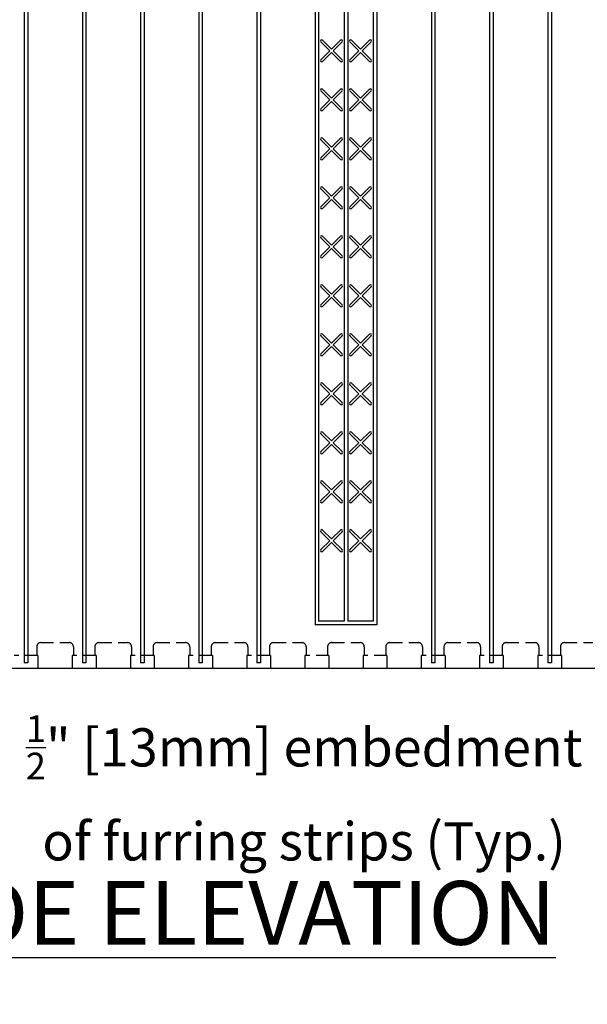
# Model space of a CAD drawing. Units: inches. Extents: x 590 to 783, y 22 to 134.
# Drawn here: x 615 to 626, y 67 to 86 of the extents above; entities that cross this region are included whole.
import ezdxf

# ---------------------------------------------------------------- set-up
doc = ezdxf.new("R2010")
doc.units = ezdxf.units.IN
doc.header["$MEASUREMENT"] = 0
doc.linetypes.add('HIDDEN', pattern=[0.375, 0.25, -0.125])
for name, color, linetype in [('Block', 1, 'Continuous'), ('Dim', 7, 'Continuous'), ('Markers', 1, 'Continuous')]:
    doc.layers.add(name, color=color, linetype=linetype)
doc.styles.add('Logix', font='romans.shx')
doc.dimstyles.new('FBR', dxfattribs={"dimtxt": 0.75, "dimasz": 0.75, "dimexe": 0.5, "dimexo": 0.5, "dimgap": 0.09, "dimtad": 0, "dimtoh": 1, "dimdec": 4, "dimzin": 0, "dimdsep": 46, "dimlunit": 5, "dimtxsty": 'Logix', "dimblk": 'ARCHTICK', "dimcen": 0.5, "dimadec": 0, "dimazin": 0, "dimtfac": 1, "dimtdec": 4, "dimtofl": 0, "dimtmove": 0, "dimatfit": 3, "dimfxl": 0.18, "dimtolj": 1, "dimtzin": 0, "dimarcsym": 0})

# ---------------------------------------------------------------- blocks, each defined once
blk = doc.blocks.new('_ArchTick')
at = {"color": 0, "linetype": 'ByBlock', "const_width": 0.15}
blk.add_lwpolyline([(-0.5, -0.5), (0.5, 0.5)], dxfattribs=at)
blk = doc.blocks.new('*D65')
at = {"layer": 'DEFPOINTS', "color": 0, "transparency": 16777216}
for p in [(612.206, 74.129), (612.706, 73.285), (612.706, 70.933)]:
    blk.add_point(p, dxfattribs=at)
at = {"layer": 'Dim', "color": 0, "lineweight": -2, "transparency": 16777216}
for p, q in [((612.206, 73.629), (612.206, 70.433)), ((612.706, 72.785), (612.706, 70.433)), ((612.206, 70.933), (612.706, 70.933)), ((612.706, 70.933), (613.456, 70.933))]:
    blk.add_line(p, q, dxfattribs=at)
at = {"layer": 'Dim', "color": 0, "lineweight": -2, "transparency": 16777216, "xscale": 0.75, "yscale": 0.75, "zscale": 0.75, "rotation": 180.0000000000006}
blk.add_blockref('_ArchTick', (612.206, 70.933), dxfattribs=at)
at = {"layer": 'Dim', "color": 0, "lineweight": -2, "transparency": 16777216, "xscale": 0.75, "yscale": 0.75, "zscale": 0.75}
blk.add_blockref('_ArchTick', (612.706, 70.933), dxfattribs=at)
at = {"layer": 'Dim', "color": 0, "transparency": 16777216, "insert": (620.258, 70.933), "char_height": 0.75, "attachment_point": 5, "style": 'Logix'}
blk.add_mtext('\\A1;{\\H0.7x;\\S1/2;}" [13mm] embedment \\Pof furring strips (Typ.)', dxfattribs=at)

msp = doc.modelspace()

# ---------------------------------------------------------------- linework, layer by layer
at = {"layer": 'Block'}
for p, q in [((614.76045, 89.18523), (614.76045, 73.38523)), ((614.82973, 89.18523), (614.82973, 73.38523)), ((615.90331, 89.18523), (615.90331, 73.38523)), ((615.97259, 89.18523), (615.97259, 73.38523)), ((617.04616, 89.18523), (617.04616, 73.38523)), ((617.11544, 89.18523), (617.11544, 73.38523)), ((618.18902, 89.18523), (618.18902, 73.38523)), ((618.2583, 89.18523), (618.2583, 73.38523)), ((619.33188, 89.18523), (619.33188, 73.38523)), ((619.40116, 89.18523), (619.40116, 73.38523)), ((622.76045, 89.18523), (622.76045, 73.38523)), ((622.82973, 89.18523), (622.82973, 73.38523)), ((623.9033, 89.18523), (623.9033, 73.38523)), ((623.97259, 89.18523), (623.97259, 73.38523)), ((625.04616, 89.18523), (625.04616, 73.38523)), ((625.11544, 89.18523), (625.11544, 73.38523)), ((620.47473, 88.53523), (620.47473, 74.13523)), ((620.54402, 88.53523), (620.54402, 74.20453)), ((621.04616, 88.53523), (621.04616, 74.20453)), ((621.11544, 88.53523), (621.11544, 74.20453)), ((621.61759, 88.53523), (621.61759, 74.20453)), ((621.68687, 88.53523), (621.68687, 74.13523)), ((620.54402, 74.13523), (620.47473, 74.13523)), ((621.04616, 74.20453), (620.54402, 74.20453)), ((621.61759, 74.13523), (620.54402, 74.13523)), ((621.61759, 74.20453), (621.11544, 74.20453)), ((621.68687, 74.13523), (621.61759, 74.13523)), ((603.70576, 73.28523), (633.18081, 73.28523)), ((609.08081, 73.28523), (633.18081, 73.28523)), ((614.82973, 73.38523), (614.76045, 73.38523)), ((614.82973, 73.38523), (614.76045, 73.38523)), ((615.97259, 73.38523), (615.90331, 73.38523)), ((615.97259, 73.38523), (615.90331, 73.38523)), ((617.11544, 73.38523), (617.04616, 73.38523)), ((617.11544, 73.38523), (617.04616, 73.38523)), ((618.2583, 73.38523), (618.18902, 73.38523)), ((618.2583, 73.38523), (618.18902, 73.38523)), ((619.40116, 73.38523), (619.33188, 73.38523)), ((619.40116, 73.38523), (619.33188, 73.38523)), ((622.82973, 73.38523), (622.76045, 73.38523)), ((622.82973, 73.38523), (622.76045, 73.38523)), ((623.97259, 73.38523), (623.9033, 73.38523)), ((623.97259, 73.38523), (623.9033, 73.38523)), ((625.11544, 73.38523), (625.04616, 73.38523)), ((625.11544, 73.38523), (625.04616, 73.38523))]:
    msp.add_line(p, q, dxfattribs=at)
at = {"layer": 'Block', "linetype": 'HIDDEN'}
for p, q in [((615.00652, 73.70523), (615.00652, 73.53523)), ((615.08652, 73.78523), (615.64652, 73.78523)), ((615.72652, 73.70523), (615.72652, 73.53523)), ((616.14938, 73.70523), (616.14938, 73.53523)), ((616.22938, 73.78523), (616.78938, 73.78523)), ((616.86938, 73.70523), (616.86938, 73.53523)), ((617.29223, 73.70523), (617.29223, 73.53523)), ((617.37223, 73.78523), (617.93223, 73.78523)), ((618.01223, 73.70523), (618.01223, 73.53523)), ((618.43509, 73.70523), (618.43509, 73.53523)), ((618.51509, 73.78523), (619.07509, 73.78523)), ((619.15509, 73.70523), (619.15509, 73.53523)), ((619.57795, 73.70523), (619.57795, 73.53523)), ((619.65795, 73.78523), (620.21795, 73.78523)), ((620.29795, 73.70523), (620.29795, 73.53523)), ((620.7208, 73.70523), (620.7208, 73.53523)), ((620.8008, 73.78523), (621.3608, 73.78523)), ((621.4408, 73.70523), (621.4408, 73.53523)), ((621.86366, 73.70523), (621.86366, 73.53523)), ((621.94366, 73.78523), (622.50366, 73.78523)), ((622.58366, 73.70523), (622.58366, 73.53523)), ((623.00652, 73.70523), (623.00652, 73.53523)), ((623.08652, 73.78523), (623.64652, 73.78523)), ((623.72652, 73.70523), (623.72652, 73.53523)), ((624.14937, 73.70523), (624.14937, 73.53523)), ((624.22937, 73.78523), (624.78937, 73.78523)), ((624.86937, 73.70523), (624.86937, 73.53523)), ((625.29223, 73.70523), (625.29223, 73.53523)), ((625.37223, 73.78523), (625.93223, 73.78523)), ((615.02892, 73.53523), (614.56126, 73.53523)), ((615.02892, 73.53523), (615.02892, 73.28523)), ((616.17177, 73.53523), (615.70412, 73.53523)), ((615.70412, 73.53523), (615.70412, 73.28523)), ((616.17177, 73.53523), (616.17177, 73.28523)), ((617.31463, 73.53523), (616.84698, 73.53523)), ((616.84698, 73.53523), (616.84698, 73.28523)), ((617.31463, 73.53523), (617.31463, 73.28523)), ((618.45749, 73.53523), (617.98983, 73.53523)), ((617.98983, 73.53523), (617.98983, 73.28523)), ((618.45749, 73.53523), (618.45749, 73.28523)), ((619.60034, 73.53523), (619.13269, 73.53523)), ((619.13269, 73.53523), (619.13269, 73.28523)), ((619.60034, 73.53523), (619.60034, 73.28523)), ((620.7432, 73.53523), (620.27555, 73.53523)), ((620.27555, 73.53523), (620.27555, 73.28523)), ((620.7432, 73.53523), (620.7432, 73.28523)), ((621.88606, 73.53523), (621.41841, 73.53523)), ((621.41841, 73.53523), (621.41841, 73.28523)), ((621.88606, 73.53523), (621.88606, 73.28523)), ((623.02892, 73.53523), (622.56126, 73.53523)), ((622.56126, 73.53523), (622.56126, 73.28523)), ((623.02892, 73.53523), (623.02892, 73.28523)), ((624.17177, 73.53523), (623.70412, 73.53523)), ((623.70412, 73.53523), (623.70412, 73.28523)), ((624.17177, 73.53523), (624.17177, 73.28523)), ((625.31463, 73.53523), (624.84698, 73.53523)), ((624.84698, 73.53523), (624.84698, 73.28523)), ((625.31463, 73.53523), (625.31463, 73.28523))]:
    msp.add_line(p, q, dxfattribs=at)
for centre, start, end in [((615.08652, 73.70523), 90, 180), ((615.64652, 73.70523), 360, 90), ((616.22938, 73.70523), 90, 180), ((616.78938, 73.70523), 360, 90), ((617.37223, 73.70523), 90, 180), ((617.93223, 73.70523), 360, 90), ((618.51509, 73.70523), 90, 180), ((619.07509, 73.70523), 360, 90), ((619.65795, 73.70523), 90, 180), ((620.21795, 73.70523), 360, 90), ((620.8008, 73.70523), 90, 180), ((621.3608, 73.70523), 360, 90), ((621.94366, 73.70523), 90, 180), ((622.50366, 73.70523), 360, 90), ((623.08652, 73.70523), 90, 180), ((623.64652, 73.70523), 360, 90), ((624.22937, 73.70523), 90, 180), ((624.78937, 73.70523), 360, 90), ((625.37223, 73.70523), 90, 180)]:
    msp.add_arc(centre, 0.08, start, end, dxfattribs=at)
at = {"layer": 'Markers'}
for p, q in [((620.76108, 85.40506), (620.58571, 85.58043)), ((620.79509, 85.43907), (620.61972, 85.61444)), ((620.79509, 85.43907), (620.97046, 85.61444)), ((620.8291, 85.40506), (621.00446, 85.58043)), ((621.33251, 85.40506), (621.15714, 85.58043)), ((621.36652, 85.43907), (621.19115, 85.61444)), ((621.36652, 85.43907), (621.54189, 85.61444)), ((621.40052, 85.40506), (621.57589, 85.58043)), ((620.58571, 85.22969), (620.76108, 85.40506)), ((620.61972, 85.19569), (620.79509, 85.37106)), ((620.97046, 85.19569), (620.79509, 85.37106)), ((621.00446, 85.22969), (620.8291, 85.40506)), ((621.15714, 85.22969), (621.33251, 85.40506)), ((621.19115, 85.19569), (621.36652, 85.37106)), ((621.54189, 85.19569), (621.36652, 85.37106)), ((621.57589, 85.22969), (621.40052, 85.40506)), ((620.76108, 84.44321), (620.58571, 84.61857)), ((620.79509, 84.47721), (620.61972, 84.65258)), ((620.79509, 84.47721), (620.97046, 84.65258)), ((620.8291, 84.44321), (621.00446, 84.61857)), ((621.33251, 84.44321), (621.15714, 84.61857)), ((621.36652, 84.47721), (621.19115, 84.65258)), ((621.36652, 84.47721), (621.54189, 84.65258)), ((621.40052, 84.44321), (621.57589, 84.61857)), ((620.58571, 84.26784), (620.76108, 84.44321)), ((620.61972, 84.23383), (620.79509, 84.4092)), ((620.97046, 84.23383), (620.79509, 84.4092)), ((621.00446, 84.26784), (620.8291, 84.44321)), ((621.15714, 84.26784), (621.33251, 84.44321)), ((621.19115, 84.23383), (621.36652, 84.4092)), ((621.54189, 84.23383), (621.36652, 84.4092)), ((621.57589, 84.26784), (621.40052, 84.44321)), ((620.76108, 83.48135), (620.58571, 83.65672)), ((620.79509, 83.51536), (620.61972, 83.69072)), ((620.79509, 83.51536), (620.97046, 83.69072)), ((620.8291, 83.48135), (621.00446, 83.65672)), ((621.33251, 83.48135), (621.15714, 83.65672)), ((621.36652, 83.51536), (621.19115, 83.69072)), ((621.36652, 83.51536), (621.54189, 83.69072)), ((621.40052, 83.48135), (621.57589, 83.65672)), ((620.58571, 83.30598), (620.76108, 83.48135)), ((620.61972, 83.27197), (620.79509, 83.44734)), ((620.97046, 83.27197), (620.79509, 83.44734)), ((621.00446, 83.30598), (620.8291, 83.48135)), ((621.15714, 83.30598), (621.33251, 83.48135)), ((621.19115, 83.27197), (621.36652, 83.44734)), ((621.54189, 83.27197), (621.36652, 83.44734)), ((621.57589, 83.30598), (621.40052, 83.48135)), ((620.76108, 82.51949), (620.58571, 82.69486)), ((620.79509, 82.5535), (620.61972, 82.72887)), ((620.79509, 82.5535), (620.97046, 82.72887)), ((620.8291, 82.51949), (621.00446, 82.69486)), ((621.33251, 82.51949), (621.15714, 82.69486)), ((621.36652, 82.5535), (621.19115, 82.72887)), ((621.36652, 82.5535), (621.54189, 82.72887)), ((621.40052, 82.51949), (621.57589, 82.69486)), ((620.58571, 82.34412), (620.76108, 82.51949)), ((620.61972, 82.31012), (620.79509, 82.48549)), ((620.97046, 82.31012), (620.79509, 82.48549)), ((621.00446, 82.34412), (620.8291, 82.51949)), ((621.15714, 82.34412), (621.33251, 82.51949)), ((621.19115, 82.31012), (621.36652, 82.48549)), ((621.54189, 82.31012), (621.36652, 82.48549)), ((621.57589, 82.34412), (621.40052, 82.51949)), ((620.76108, 81.55764), (620.58571, 81.733)), ((620.79509, 81.59164), (620.61972, 81.76701)), ((620.79509, 81.59164), (620.97046, 81.76701)), ((620.8291, 81.55764), (621.00446, 81.733)), ((621.33251, 81.55764), (621.15714, 81.733)), ((621.36652, 81.59164), (621.19115, 81.76701)), ((621.36652, 81.59164), (621.54189, 81.76701)), ((621.40052, 81.55764), (621.57589, 81.733)), ((620.58571, 81.38227), (620.76108, 81.55764)), ((620.61972, 81.34826), (620.79509, 81.52363)), ((620.97046, 81.34826), (620.79509, 81.52363)), ((621.00446, 81.38227), (620.8291, 81.55764)), ((621.15714, 81.38227), (621.33251, 81.55764)), ((621.19115, 81.34826), (621.36652, 81.52363)), ((621.54189, 81.34826), (621.36652, 81.52363)), ((621.57589, 81.38227), (621.40052, 81.55764)), ((620.76108, 80.59578), (620.58571, 80.77115)), ((620.79509, 80.62978), (620.61972, 80.80515)), ((620.79509, 80.62978), (620.97046, 80.80515)), ((620.8291, 80.59578), (621.00446, 80.77115)), ((621.33251, 80.59578), (621.15714, 80.77115)), ((621.36652, 80.62978), (621.19115, 80.80515)), ((621.36652, 80.62978), (621.54189, 80.80515)), ((621.40052, 80.59578), (621.57589, 80.77115)), ((620.58571, 80.42041), (620.76108, 80.59578)), ((620.61972, 80.3864), (620.79509, 80.56177)), ((620.97046, 80.3864), (620.79509, 80.56177)), ((621.00446, 80.42041), (620.8291, 80.59578)), ((621.15714, 80.42041), (621.33251, 80.59578)), ((621.19115, 80.3864), (621.36652, 80.56177)), ((621.54189, 80.3864), (621.36652, 80.56177)), ((621.57589, 80.42041), (621.40052, 80.59578)), ((620.76108, 79.63392), (620.58571, 79.80929)), ((620.79509, 79.66793), (620.61972, 79.8433)), ((620.79509, 79.66793), (620.97046, 79.8433)), ((620.8291, 79.63392), (621.00446, 79.80929)), ((621.33251, 79.63392), (621.15714, 79.80929)), ((621.36652, 79.66793), (621.19115, 79.8433)), ((621.36652, 79.66793), (621.54189, 79.8433)), ((621.40052, 79.63392), (621.57589, 79.80929)), ((620.58571, 79.45855), (620.76108, 79.63392)), ((620.61972, 79.42455), (620.79509, 79.59991)), ((620.97046, 79.42455), (620.79509, 79.59991)), ((621.00446, 79.45855), (620.8291, 79.63392)), ((621.15714, 79.45855), (621.33251, 79.63392)), ((621.19115, 79.42455), (621.36652, 79.59991)), ((621.54189, 79.42455), (621.36652, 79.59991)), ((621.57589, 79.45855), (621.40052, 79.63392)), ((620.79509, 78.70607), (620.61972, 78.88144)), ((620.79509, 78.70607), (620.97046, 78.88144)), ((621.36652, 78.70607), (621.19115, 78.88144)), ((621.36652, 78.70607), (621.54189, 78.88144)), ((620.76108, 78.67206), (620.58571, 78.84743)), ((620.8291, 78.67206), (621.00446, 78.84743)), ((621.33251, 78.67206), (621.15714, 78.84743)), ((621.40052, 78.67206), (621.57589, 78.84743)), ((620.58571, 78.4967), (620.76108, 78.67206)), ((620.61972, 78.46269), (620.79509, 78.63806)), ((620.97046, 78.46269), (620.79509, 78.63806)), ((621.00446, 78.4967), (620.8291, 78.67206)), ((621.15714, 78.4967), (621.33251, 78.67206)), ((621.19115, 78.46269), (621.36652, 78.63806)), ((621.54189, 78.46269), (621.36652, 78.63806)), ((621.57589, 78.4967), (621.40052, 78.67206)), ((620.79509, 77.74421), (620.61972, 77.91958)), ((620.79509, 77.74421), (620.97046, 77.91958)), ((621.36652, 77.74421), (621.19115, 77.91958)), ((621.36652, 77.74421), (621.54189, 77.91958)), ((620.76108, 77.71021), (620.58571, 77.88558)), ((620.8291, 77.71021), (621.00446, 77.88558)), ((621.33251, 77.71021), (621.15714, 77.88558)), ((621.40052, 77.71021), (621.57589, 77.88558)), ((620.58571, 77.53484), (620.76108, 77.71021)), ((620.61972, 77.50083), (620.79509, 77.6762)), ((620.97046, 77.50083), (620.79509, 77.6762)), ((621.00446, 77.53484), (620.8291, 77.71021)), ((621.15714, 77.53484), (621.33251, 77.71021)), ((621.19115, 77.50083), (621.36652, 77.6762)), ((621.54189, 77.50083), (621.36652, 77.6762)), ((621.57589, 77.53484), (621.40052, 77.71021)), ((620.79509, 76.78236), (620.61972, 76.95773)), ((620.79509, 76.78236), (620.97046, 76.95773)), ((621.36652, 76.78236), (621.19115, 76.95773)), ((621.36652, 76.78236), (621.54189, 76.95773)), ((620.76108, 76.74835), (620.58571, 76.92372)), ((620.8291, 76.74835), (621.00446, 76.92372)), ((621.33251, 76.74835), (621.15714, 76.92372)), ((621.40052, 76.74835), (621.57589, 76.92372)), ((620.58571, 76.57298), (620.76108, 76.74835)), ((620.61972, 76.53898), (620.79509, 76.71434)), ((620.97046, 76.53898), (620.79509, 76.71434)), ((621.00446, 76.57298), (620.8291, 76.74835)), ((621.15714, 76.57298), (621.33251, 76.74835)), ((621.19115, 76.53898), (621.36652, 76.71434)), ((621.54189, 76.53898), (621.36652, 76.71434)), ((621.57589, 76.57298), (621.40052, 76.74835)), ((620.79509, 75.8205), (620.61972, 75.99587)), ((620.79509, 75.8205), (620.97046, 75.99587)), ((621.36652, 75.8205), (621.19115, 75.99587)), ((621.36652, 75.8205), (621.54189, 75.99587)), ((620.76108, 75.78649), (620.58571, 75.96186)), ((620.58571, 75.61112), (620.76108, 75.78649)), ((620.8291, 75.78649), (621.00446, 75.96186)), ((621.00446, 75.61112), (620.8291, 75.78649)), ((621.33251, 75.78649), (621.15714, 75.96186)), ((621.15714, 75.61112), (621.33251, 75.78649)), ((621.40052, 75.78649), (621.57589, 75.96186)), ((621.57589, 75.61112), (621.40052, 75.78649)), ((620.61972, 75.57712), (620.79509, 75.75249)), ((620.97046, 75.57712), (620.79509, 75.75249)), ((621.19115, 75.57712), (621.36652, 75.75249)), ((621.54189, 75.57712), (621.36652, 75.75249))]:
    msp.add_line(p, q, dxfattribs=at)
for centre, start, end in [((620.60272, 85.59743), 45, 225), ((620.98746, 85.59743), 315, 135), ((621.17415, 85.59743), 45, 225), ((621.55889, 85.59743), 315, 135), ((620.60272, 85.21269), 135, 315), ((620.98746, 85.21269), 225, 45), ((621.17415, 85.21269), 135, 315), ((621.55889, 85.21269), 225, 45), ((620.60272, 84.63558), 45, 225), ((620.98746, 84.63558), 315, 135), ((621.17415, 84.63558), 45, 225), ((621.55889, 84.63558), 315, 135), ((620.60272, 84.25083), 135, 315), ((620.98746, 84.25083), 225, 45), ((621.17415, 84.25083), 135, 315), ((621.55889, 84.25083), 225, 45), ((620.60272, 83.67372), 45, 225), ((620.98746, 83.67372), 315, 135), ((621.17415, 83.67372), 45, 225), ((621.55889, 83.67372), 315, 135), ((620.60272, 83.28898), 135, 315), ((620.98746, 83.28898), 225, 45), ((621.17415, 83.28898), 135, 315), ((621.55889, 83.28898), 225, 45), ((620.60272, 82.71186), 45, 225), ((620.98746, 82.71186), 315, 135), ((621.17415, 82.71186), 45, 225), ((621.55889, 82.71186), 315, 135), ((620.60272, 82.32712), 135, 315), ((620.98746, 82.32712), 225, 45), ((621.17415, 82.32712), 135, 315), ((621.55889, 82.32712), 225, 45), ((620.60272, 81.75001), 45, 225), ((620.98746, 81.75001), 315, 135), ((621.17415, 81.75001), 45, 225), ((621.55889, 81.75001), 315, 135), ((620.60272, 81.36526), 135, 315), ((620.98746, 81.36526), 225, 45), ((621.17415, 81.36526), 135, 315), ((621.55889, 81.36526), 225, 45), ((620.60272, 80.78815), 45, 225), ((620.98746, 80.78815), 315, 135), ((621.17415, 80.78815), 45, 225), ((621.55889, 80.78815), 315, 135), ((620.60272, 80.40341), 135, 315), ((620.98746, 80.40341), 225, 45), ((621.17415, 80.40341), 135, 315), ((621.55889, 80.40341), 225, 45), ((620.60272, 79.82629), 45, 225), ((620.98746, 79.82629), 315, 135), ((621.17415, 79.82629), 45, 225), ((621.55889, 79.82629), 315, 135), ((620.60272, 79.44155), 135, 315), ((620.98746, 79.44155), 225, 45), ((621.17415, 79.44155), 135, 315), ((621.55889, 79.44155), 225, 45), ((620.60272, 78.86444), 45, 225), ((620.98746, 78.86444), 315, 135), ((621.17415, 78.86444), 45, 225), ((621.55889, 78.86444), 315, 135), ((620.60272, 78.47969), 135, 315), ((620.98746, 78.47969), 225, 45), ((621.17415, 78.47969), 135, 315), ((621.55889, 78.47969), 225, 45), ((620.60272, 77.90258), 45, 225), ((620.98746, 77.90258), 315, 135), ((621.17415, 77.90258), 45, 225), ((621.55889, 77.90258), 315, 135), ((620.60272, 77.51784), 135, 315), ((620.98746, 77.51784), 225, 45), ((621.17415, 77.51784), 135, 315), ((621.55889, 77.51784), 225, 45), ((620.60272, 76.94072), 45, 225), ((620.98746, 76.94072), 315, 135), ((621.17415, 76.94072), 45, 225), ((621.55889, 76.94072), 315, 135), ((620.60272, 76.55598), 135, 315), ((620.98746, 76.55598), 225, 45), ((621.17415, 76.55598), 135, 315), ((621.55889, 76.55598), 225, 45), ((620.60272, 75.97886), 45, 225), ((620.98746, 75.97886), 315, 135), ((621.17415, 75.97886), 45, 225), ((621.55889, 75.97886), 315, 135), ((620.60272, 75.59412), 135, 315), ((620.98746, 75.59412), 225, 45), ((621.17415, 75.59412), 135, 315), ((621.55889, 75.59412), 225, 45)]:
    msp.add_arc(centre, 0.02405, start, end, dxfattribs=at)

# ---------------------------------------------------------------- texts
at = {"layer": 'Dim', "insert": (625.20015, 69.10212), "char_height": 1.25, "width": 16.8872663, "attachment_point": 3, "style": 'Logix'}
msp.add_mtext('{\\fSansSerif|b1|i0|c2|p2;\\LSIDE ELEVATION}', dxfattribs=at)

# ---------------------------------------------------------------- dimensions: what is measured, and where the dimension line sits
at = {"layer": 'Dim'}
dim = msp.add_linear_dim(base=(612.70551, 70.93283), p1=(612.20577, 74.12943), p2=(612.70551, 73.28523), angle=180, text='{\\H0.7x;\\S1/2;}" [13mm] embedment \\Pof furring strips (Typ.)', dimstyle='FBR', override={"dimpost": '"\\X'}, dxfattribs=at)
dim.commit()
dim.dimension.update_dxf_attribs({"geometry": '*D65', "text_midpoint": (620.25801, 70.93283)})

doc.saveas('drawing.dxf')
